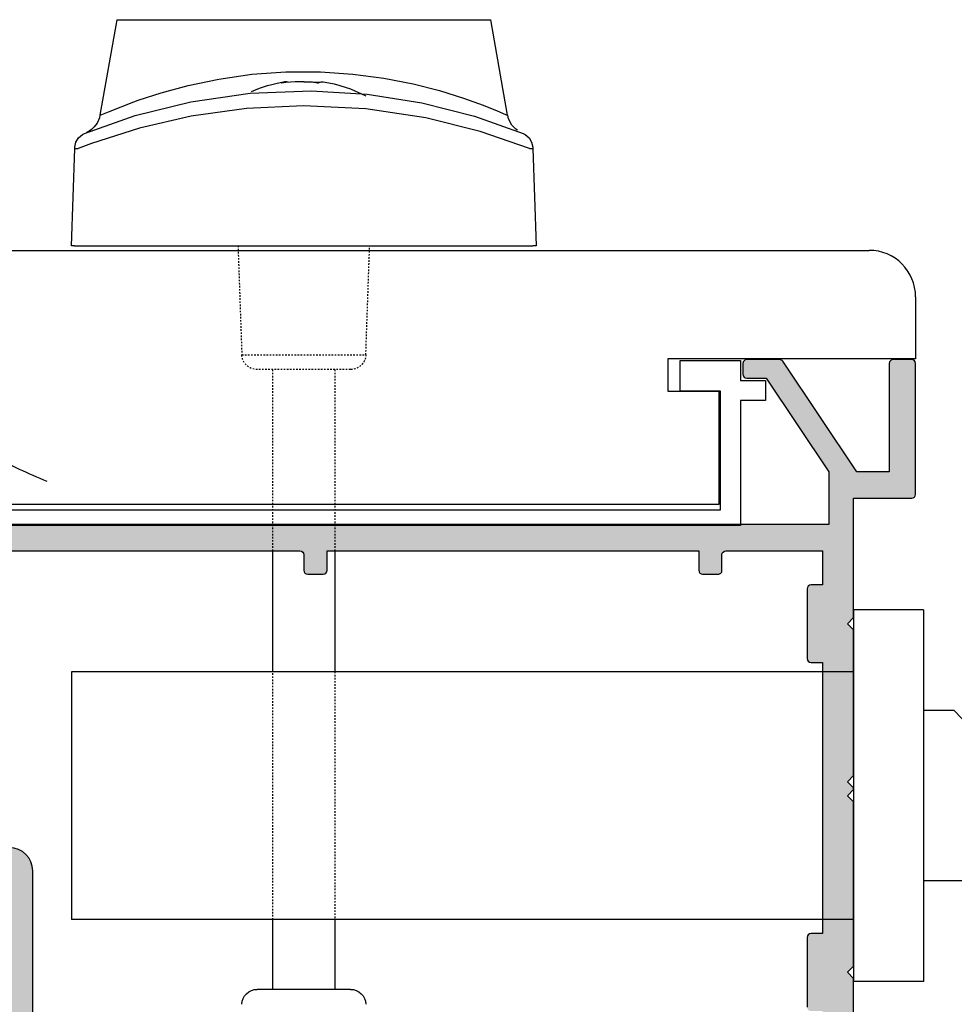
# Model space of a CAD drawing. Units: millimetres. Extents: x -56 to 354, y 0 to 482.
# Drawn here: x 65 to 125, y 49 to 112 of the extents above; entities that cross this region are included whole.
import ezdxf

# ---------------------------------------------------------------- set-up
doc = ezdxf.new("R2010")
doc.units = ezdxf.units.MM
doc.linetypes.add('DASHED', pattern=[0.2, 0.1, -0.1])
doc.layers.add('APL Hatch', color=253, linetype='Continuous')
doc.layers.add('APL Joinery', color=2, linetype='Continuous')

# ---------------------------------------------------------------- blocks, each defined once
blk = doc.blocks.new('07445', base_point=(82.74321686094639, 273.1450069829407))
at = {"layer": 'APL Hatch'}
h = blk.add_hatch(color=256, dxfattribs=at)
edge = h.paths.add_edge_path(flags=16)
edge.add_arc((111.4856566478516, 289.5450069829424), 0.5000000000017972, 90.00000000013188, 167.2909670057763, ccw=False)
edge.add_line((111.4856566478505, 290.0450069829442), (115.5432368609493, 290.0450069829442))
edge.add_line((115.5432368609493, 290.0450069829442), (115.5432368609493, 289.0450069829442))
edge.add_line((115.5432368609493, 289.0450069829442), (121.99323686095, 289.0450069829442))
edge.add_line((121.99323686095, 289.0450069829442), (121.99323686095, 290.0450069829442))
edge.add_line((121.99323686095, 290.0450069829442), (130.5432368609493, 290.0450069829442))
edge.add_line((130.5432368609493, 290.0450069829442), (130.5432368609493, 289.0450069829442))
edge.add_line((130.5432368609493, 289.0450069829442), (135.5432368609493, 289.0450069829442))
edge.add_line((135.5432368609493, 289.0450069829442), (135.5432368609493, 290.0450069829442))
edge.add_line((135.5432368609493, 290.0450069829442), (142.5932368609463, 290.0450069829442))
edge.add_line((142.5932368609463, 290.0450069829442), (142.5932368609463, 287.6723706215714))
edge.add_line((142.5932368609463, 287.6723706215714), (138.8379067750558, 283.9170405356819))
edge.add_arc((139.368236860946, 283.386710449792), 0.750000000000187, 135.0000000000169, 218.7192973222484)
edge.add_arc((137.5932368609459, 281.9636855027161), 1.524999999999906, -218.71929732224885, 38.71929732223822, ccw=False)
edge.add_arc((135.8182368609463, 283.3867104497923), 0.7500000000000783, 321.2807026777325, 501.2807026777291)
edge.add_arc((137.5932368609468, 281.9636855027174), 3.024999999999941, 141.2807026777716, 203.4009508140928)
edge.add_arc((134.358175037736, 280.563685502716), 0.5000000000000123, -90.00000000000648, 23.400950813978795, ccw=False)
edge.add_line((134.3581750377359, 280.063685502716), (133.6932368609465, 280.0636855027157))
edge.add_arc((133.6932368609459, 278.5636855027159), 1.499999999999772, 89.99999999997505, 134.9999999999762)
edge.add_line((132.6325766891667, 279.624345674496), (127.7532379976104, 274.7450069829408))
edge.add_line((127.7532379976104, 274.7450069829408), (84.14321686094472, 274.7450069829408))
edge.add_line((84.14321686094472, 274.7450069829408), (84.14321686094472, 277.1794280008314))
edge.add_arc((92.64321686094357, 277.179428000828), 8.499999999998835, 148.0033332759139, 179.999999999977, ccw=False)
edge.add_line((85.43454600997624, 281.6833223781857), (92.16519959951331, 292.6763552921069))
edge.add_arc((89.24323686094615, 294.6030451359652), 3.500000000000261, 326.5998577674963, 360.0000000000037)
edge.add_line((92.74323686094641, 294.6030451359654), (92.74323686094618, 299.4450069829456))
edge.add_arc((93.24323686094618, 299.4450069829456), 0.5, 90, 180, ccw=False)
edge.add_line((93.24323686094618, 299.9450069829456), (100.8432368609483, 299.9450069829456))
edge.add_arc((100.8432368609483, 299.4450069829456), 0.5, 0, 90, ccw=False)
edge.add_line((101.3432368609483, 299.4450069829456), (101.3432368609486, 291.4450069829456))
edge.add_arc((102.7432368609492, 291.4450069829456), 1.400000000000659, 180, 270.0000000000046)
edge.add_line((102.7432368609493, 290.045006982945), (104.8432568609481, 290.0450069829442))
edge.add_arc((104.8432568609481, 289.5450069829442), 0.5, 0, 90, ccw=False)
edge.add_line((105.3432568609481, 289.5450069829442), (105.3432568609481, 284.7950069829442))
edge.add_arc((105.5932568609481, 284.7950069829442), 0.25, 180, 270)
edge.add_line((105.5932568609481, 284.5450069829442), (112.0932568609481, 284.5450069829442))
edge.add_arc((112.0932568609481, 284.7950069829442), 0.25, 270, 360)
edge.add_line((112.3432568609481, 284.7950069829442), (112.3432568609481, 285.9950069829449))
edge.add_arc((112.0932568609481, 285.9950069829449), 0.25, 0, 90)
edge.add_line((112.0932568609481, 286.2450069829449), (111.4225149160104, 286.2450069829457))
edge.add_arc((111.4225149160089, 286.7450069829436), 0.4999999999978968, 202.3336826580382, 270.00000000018076, ccw=False)
edge.add_arc((110.2662818080255, 286.2700069829424), 0.7500000000013518, 22.33368265777433, 128.7192973222626)
edge.add_arc((108.8432568609482, 288.0450069829459), 1.52500000000231, 51.280702677693796, 308.71929732219036, ccw=False)
edge.add_arc((110.2662818080268, 289.8200069829434), 0.7499999999974789, 231.2807026776054, 347.2909670053951)
edge = h.paths.add_edge_path()
edge.add_line((82.7432168609476, 277.1505783353039), (82.74321686094646, 273.3950069829407))
edge.add_arc((82.99321686094646, 273.3950069829407), 0.25, 180, 270)
edge.add_line((82.99321686094646, 273.1450069829407), (89.64323686094605, 273.1450069829407))
edge.add_line((89.64323686094605, 273.1450069829407), (89.64323686094605, 268.1450069829407))
edge.add_line((89.64323686094605, 268.1450069829407), (91.24323686094596, 268.1450069829407))
edge.add_line((91.24323686094596, 268.1450069829407), (91.24323686094596, 273.1450069829407))
edge.add_line((91.24323686094596, 273.1450069829407), (108.4432568609502, 273.1450069829407))
edge.add_line((108.4432568609502, 273.1450069829407), (108.8432568609481, 273.5450069829421))
edge.add_line((108.8432568609481, 273.5450069829421), (109.2432568609495, 273.1450069829407))
edge.add_line((109.2432568609495, 273.1450069829407), (127.6513902443088, 273.1450069829407))
edge.add_arc((127.6532368609449, 274.645005846276), 1.500000000000113, 269.9294644224307, 314.9999999999862)
edge.add_line((128.7138970327245, 273.5843456744959), (133.5932368609463, 278.4636855027165))
edge.add_line((133.5932368609463, 278.4636855027165), (141.3932368609465, 278.4636855027165))
edge.add_line((141.3932368609465, 278.4636855027165), (141.3932368609465, 273.1450069829407))
edge.add_line((141.3932368609465, 273.1450069829407), (144.1932368609467, 273.1450069829407))
edge.add_line((144.1932368609467, 273.1450069829407), (144.1932368609467, 274.6450069829389))
edge.add_line((144.1932368609467, 274.6450069829389), (142.7932368609461, 274.6450069829389))
edge.add_line((142.7932368609461, 274.6450069829389), (142.7932368609452, 278.6636855027164))
edge.add_arc((141.3932368609458, 278.6636855027159), 1.399999999999408, 1.86108e-11, 90.00000000001859)
edge.add_line((141.3932368609453, 280.0636855027153), (140.4222163589282, 280.063685502716))
edge.add_arc((140.4222163589281, 280.3136855027161), 0.2500000000001137, 149.7471600378909, 270.00000000002603, ccw=False)
edge.add_arc((137.5932368609458, 281.9636855027152), 3.025000000000062, 329.7471600378944, 382.5833761036459)
edge.add_arc((140.6171153575773, 283.2213753840495), 0.2500000000000992, 134.9999999998434, 202.5833761034871, ccw=False)
edge.add_line((140.4403386622811, 283.3981520793466), (144.1932368609467, 287.151050278012))
edge.add_line((144.1932368609467, 287.151050278012), (144.1932368609467, 289.5450069829442))
edge.add_line((144.1932368609467, 289.5450069829442), (145.1932368609467, 289.5450069829442))
edge.add_line((145.1932368609467, 289.5450069829442), (145.1932368609467, 292.1450069829407))
edge.add_line((145.1932368609467, 292.1450069829407), (148.8432368609463, 292.1450069829407))
edge.add_line((148.8432368609463, 292.1450069829407), (148.8432368609463, 297.8450069829417))
edge.add_arc((149.4432368609475, 297.8450069829417), 0.6000000000011596, 90.00000000001091, 180, ccw=False)
edge.add_line((149.4432368609473, 298.4450069829428), (150.4932168609446, 298.4450069829438))
edge.add_arc((150.4932168609446, 299.1950069829438), 0.75, 270, 450)
edge.add_line((150.4932168609446, 299.9450069829438), (148.5932368609463, 299.9450069829438))
edge.add_arc((148.5932368609556, 299.4450069829463), 0.4999999999974989, 90.00000000107478, 116.8758459688902)
edge.add_line((148.3672075027667, 299.8910010739769), (145.354172823674, 298.3639981194976))
edge.add_arc((145.6932168609457, 297.6950069829428), 0.7499999999989854, 116.875845967783, 269.9999999999696)
edge.add_line((145.6932168609453, 296.9450069829438), (146.7432368609441, 296.9450069829402))
edge.add_arc((146.7432368609477, 296.3450069829391), 0.600000000001046, 3.420268512854818e-10, 90.0000000003447, ccw=False)
edge.add_line((147.3432368609488, 296.3450069829427), (147.3432368609463, 294.1450069829407))
edge.add_line((147.3432368609463, 294.1450069829407), (142.8432168609445, 294.1450069829407))
edge.add_line((142.8432168609445, 294.1450069829407), (142.8432168609445, 291.5450069829442))
edge.add_line((142.8432168609445, 291.5450069829442), (133.4432368609471, 291.5450069829442))
edge.add_line((133.4432368609471, 291.5450069829442), (133.0432368609493, 291.1450069829427))
edge.add_line((133.0432368609493, 291.1450069829427), (132.6432368609478, 291.5450069829442))
edge.add_line((132.6432368609478, 291.5450069829442), (119.8932368609478, 291.5450069829442))
edge.add_line((119.8932368609478, 291.5450069829442), (119.49323686095, 291.1450069829427))
edge.add_line((119.49323686095, 291.1450069829427), (119.0932368609486, 291.5450069829442))
edge.add_line((119.0932368609486, 291.5450069829442), (118.4432368609471, 291.5450069829442))
edge.add_line((118.4432368609471, 291.5450069829442), (118.0432368609493, 291.1450069829427))
edge.add_line((118.0432368609493, 291.1450069829427), (117.6432368609478, 291.5450069829442))
edge.add_line((117.6432368609478, 291.5450069829442), (102.8432368609486, 291.5450069829442))
edge.add_line((102.8432368609486, 291.5450069829442), (102.8432368609483, 299.6450069829427))
edge.add_arc((100.9432368609468, 299.6450069829419), 1.90000000000154, 2.2284e-11, 90.00000000001799)
edge.add_line((100.9432368609462, 301.5450069829435), (95.74323686094618, 301.5450069829442))
edge.add_line((95.74323686094618, 301.5450069829442), (95.74323686094618, 302.445006982942))
edge.add_line((95.74323686094618, 302.445006982942), (94.74323686094618, 302.445006982942))
edge.add_line((94.74323686094618, 302.445006982942), (94.74323686094618, 301.5450069829442))
edge.add_line((94.74323686094618, 301.5450069829442), (94.74323686094618, 301.445006982942))
edge.add_line((94.74323686094618, 301.445006982942), (92.74323686094618, 301.445006982942))
edge.add_line((92.74323686094618, 301.445006982942), (92.74323686094618, 301.5450069829442))
edge.add_line((92.74323686094618, 301.5450069829442), (92.74323686094618, 306.5450069829406))
edge.add_arc((92.74323686094618, 306.9450069829417), 0.4000000000011142, 270, 450)
edge.add_line((92.74323686094618, 307.3450069829427), (92.74323686094618, 312.3450069829435))
edge.add_line((92.74323686094618, 312.3450069829435), (92.74323686094618, 312.445006982942))
edge.add_line((92.74323686094618, 312.445006982942), (94.74323686094618, 312.445006982942))
edge.add_line((94.74323686094618, 312.445006982942), (94.74323686094618, 311.445006982942))
edge.add_line((94.74323686094618, 311.445006982942), (95.74323686094618, 311.445006982942))
edge.add_line((95.74323686094618, 311.445006982942), (95.74323686094618, 312.445006982942))
edge.add_line((95.74323686094618, 312.445006982942), (96.74323686094618, 312.445006982942))
edge.add_line((96.74323686094618, 312.445006982942), (96.74323686094618, 312.5450069829442))
edge.add_line((96.74323686094618, 312.5450069829442), (96.74323686094618, 314.4950069829449))
edge.add_arc((96.24323686094618, 314.4950069829449), 0.5, 0, 180)
edge.add_line((95.74323686094618, 314.4950069829449), (95.74323686094618, 313.7450069829449))
edge.add_line((95.74323686094618, 313.7450069829449), (94.24323686094618, 313.7450069829449))
edge.add_line((94.24323686094618, 313.7450069829449), (94.24323686094618, 314.7450069829449))
edge.add_arc((93.99323686094618, 314.7450069829449), 0.25, 0, 150.4480761240803)
edge.add_line((93.77575959009744, 314.868310010743), (93.2107141317957, 313.8717039551468))
edge.add_arc((92.99323686094822, 313.9950069829446), 0.249999999998741, 179.9999999999479, 330.4480761240069, ccw=False)
edge.add_line((92.74323686094948, 313.9950069829448), (92.74323686094618, 318.9950069829449))
edge.add_arc((92.99323686094618, 318.9950069829449), 0.25, 29.551923875919726, 180, ccw=False)
edge.add_line((93.21071413179494, 319.118310010743), (93.77575959010036, 318.1217039551468))
edge.add_arc((93.99323686094867, 318.245006982945), 0.2499999999996699, 209.5519238759922, 360.0000000000782)
edge.add_line((94.24323686094834, 318.2450069829453), (94.24323686094618, 319.2450069829449))
edge.add_line((94.24323686094618, 319.2450069829449), (95.74323686094618, 319.2450069829449))
edge.add_line((95.74323686094618, 319.2450069829449), (95.74323686094618, 318.4950069829449))
edge.add_arc((96.24323686094618, 318.4950069829449), 0.5, 180, 360)
edge.add_line((96.74323686094618, 318.4950069829449), (96.74323686094618, 320.5450069829442))
edge.add_line((96.74323686094618, 320.5450069829442), (92.24323686094618, 320.5450069829442))
edge.add_arc((92.24323686094618, 319.5450069829442), 1, 90, 180)
edge.add_line((91.24323686094617, 319.5450069829442), (91.24323686094641, 294.4153080686008))
edge.add_arc((89.24323686094576, 294.4153080686032), 2.000000000000653, 328.52230664505225, 359.99999999992997, ccw=False)
edge.add_line((90.94892390328828, 293.3709749255941), (84.21478164923136, 282.3722440503386))
edge.add_arc((92.7432168609468, 277.1505783353051), 9.999999999999204, 148.5223066451208, 180.0000000000065)
at = {"layer": 'APL Joinery', "linetype": 'Continuous'}
for points in [[(82.7432168609476, 277.1505783353039), (82.74321686094646, 273.3950069829407, 0.4142135623730951), (82.99321686094646, 273.1450069829407), (89.64323686094605, 273.1450069829407), (89.64323686094605, 268.1450069829407), (91.24323686094596, 268.1450069829407), (91.24323686094596, 273.1450069829407), (108.4432568609502, 273.1450069829407), (108.8432568609481, 273.5450069829421), (109.2432568609495, 273.1450069829407), (127.6513902443088, 273.1450069829407, 0.1992323337435561), (128.7138970327245, 273.5843456744959), (133.5932368609463, 278.4636855027165), (141.3932368609465, 278.4636855027165), (141.3932368609465, 273.1450069829407), (144.1932368609467, 273.1450069829407), (144.1932368609467, 274.6450069829389), (142.7932368609461, 274.6450069829389), (142.7932368609452, 278.6636855027164, 0.4142135623730909), (141.3932368609453, 280.0636855027153), (140.4222163589282, 280.063685502716, -0.5788221705814502), (140.2062637254942, 280.4396397011894, 0.2347146043132462), (140.3862849379868, 283.1253685228794, -0.3037440006547476), (140.4403386622811, 283.3981520793466), (144.1932368609467, 287.151050278012), (144.1932368609467, 289.5450069829442), (145.1932368609467, 289.5450069829442), (145.1932368609467, 292.1450069829407), (148.8432368609463, 292.1450069829407), (148.8432368609463, 297.8450069829417, -0.4142135623730409), (149.4432368609473, 298.4450069829428), (150.4932168609446, 298.4450069829438, 0.9999999999999998), (150.4932168609446, 299.9450069829438), (148.5932368609463, 299.9450069829438, 0.1178085218647786), (148.3672075027667, 299.8910010739769), (145.354172823674, 298.3639981194976, 0.7892152017802785), (145.6932168609453, 296.9450069829438), (146.7432368609441, 296.9450069829402, -0.4142135623731076), (147.3432368609488, 296.3450069829427), (147.3432368609463, 294.1450069829407), (142.8432168609445, 294.1450069829407), (142.8432168609445, 291.5450069829442), (133.4432368609471, 291.5450069829442), (133.0432368609493, 291.1450069829427), (132.6432368609478, 291.5450069829442), (119.8932368609478, 291.5450069829442), (119.49323686095, 291.1450069829427), (119.0932368609486, 291.5450069829442), (118.4432368609471, 291.5450069829442), (118.0432368609493, 291.1450069829427), (117.6432368609478, 291.5450069829442), (102.8432368609486, 291.5450069829442), (102.8432368609483, 299.6450069829427, 0.4142135623730784), (100.9432368609462, 301.5450069829435), (95.74323686094618, 301.5450069829442), (95.74323686094618, 302.445006982942), (94.74323686094618, 302.445006982942), (94.74323686094618, 301.5450069829442), (94.74323686094618, 301.445006982942), (92.74323686094618, 301.445006982942), (92.74323686094618, 301.5450069829442), (92.74323686094618, 306.5450069829406, 0.9999999999999998), (92.74323686094618, 307.3450069829427), (92.74323686094618, 312.3450069829435), (92.74323686094618, 312.445006982942), (94.74323686094618, 312.445006982942), (94.74323686094618, 311.445006982942), (95.74323686094618, 311.445006982942), (95.74323686094618, 312.445006982942), (96.74323686094618, 312.445006982942), (96.74323686094618, 312.5450069829442), (96.74323686094618, 314.4950069829449, 0.9999999999999998), (95.74323686094618, 314.4950069829449), (95.74323686094618, 313.7450069829449), (94.24323686094618, 313.7450069829449), (94.24323686094618, 314.7450069829449, 0.7704379051117117), (93.77575959009744, 314.868310010743), (93.2107141317957, 313.8717039551468, -0.7704379051116643), (92.74323686094948, 313.9950069829448), (92.74323686094618, 318.9950069829449, -0.7704379051117117), (93.21071413179494, 319.118310010743), (93.77575959010036, 318.1217039551468, 0.7704379051117929), (94.24323686094834, 318.2450069829453), (94.24323686094618, 319.2450069829449), (95.74323686094618, 319.2450069829449), (95.74323686094618, 318.4950069829449, 0.9999999999999998), (96.74323686094618, 318.4950069829449), (96.74323686094618, 320.5450069829442), (92.24323686094618, 320.5450069829442, 0.4142135623730951), (91.24323686094617, 319.5450069829442), (91.24323686094641, 294.4153080686008, -0.1382175680980156), (90.94892390328828, 293.3709749255941), (84.21478164923136, 282.3722440503386, 0.1382175680980513)], [(110.9979067119192, 289.6550069829413, -0.3506406766913633), (111.4856566478505, 290.0450069829442), (115.5432368609493, 290.0450069829442), (115.5432368609493, 289.0450069829442), (121.99323686095, 289.0450069829442), (121.99323686095, 290.0450069829442), (130.5432368609493, 290.0450069829442), (130.5432368609493, 289.0450069829442), (135.5432368609493, 289.0450069829442), (135.5432368609493, 290.0450069829442), (142.5932368609463, 290.0450069829442), (142.5932368609463, 287.6723706215714), (138.8379067750558, 283.9170405356819, 0.3824594225137765), (138.783072025781, 282.9175813463602, -2.083394336380835), (136.4034016961109, 282.9175813463604, 1.000000000000004), (135.2330720257816, 283.8558395532242, 0.2778896604911624), (134.8170490552131, 280.7622670629991, -0.5395760792499606), (134.3581750377359, 280.063685502716), (133.6932368609465, 280.0636855027157, 0.1989123673796587), (132.6325766891667, 279.624345674496), (127.7532379976104, 274.7450069829408), (84.14321686094472, 274.7450069829408), (84.14321686094472, 277.1794280008314, -0.1405260033004462), (85.43454600997624, 281.6833223781857), (92.16519959951331, 292.6763552921069, 0.146776207658861), (92.74323686094641, 294.6030451359654), (92.74323686094618, 299.4450069829456, -0.4142135623730951), (93.24323686094618, 299.9450069829456), (100.8432368609483, 299.9450069829456, -0.4142135623730951), (101.3432368609483, 299.4450069829456), (101.3432368609486, 291.4450069829456, 0.414213562373118), (102.7432368609493, 290.045006982945), (104.8432568609481, 290.0450069829442, -0.4142135623730951), (105.3432568609481, 289.5450069829442), (105.3432568609481, 284.7950069829442, 0.4142135623730951), (105.5932568609481, 284.5450069829442), (112.0932568609481, 284.5450069829442, 0.4142135623730951), (112.3432568609481, 284.7950069829442), (112.3432568609481, 285.9950069829449, 0.4142135623730951), (112.0932568609481, 286.2450069829449), (111.4225149160104, 286.2450069829457, -0.3041393325452872), (110.9600216728177, 286.5550069829425, 0.500684192467912), (109.7971527045928, 286.8551718181081, -2.08339433638107), (109.7971527045953, 289.2348421477818, 0.5543676005433129)]]:
    blk.add_lwpolyline(points, format="xyb", close=True, dxfattribs=at)
blk = doc.blocks.new('open in hd lock')
at = {"layer": 'APL Joinery', "color": 8, "linetype": 'Continuous'}
for p, q in [((22.33966679209965, 43.91942337299997), (23.42714593909972, 50.08682408879986)), ((47.57285406089971, 50.08682408879986), (23.42714593909972, 50.08682408879986)), ((47.57285406089971, 50.08682408879986), (48.66063780669986, 43.91769590779995)), ((20.71902368189961, 41.77201762959976), (20.4999999998999, 35.5)), ((20.72199457289975, 41.85709281699973), (20.71902368189961, 41.77201762959976)), ((50.28097631809981, 41.77201762959976), (50.27800542709968, 41.85709281699973)), ((50.4999999998999, 35.5), (50.28097631809981, 41.77201762959976)), ((20.4999999998999, 35.5), (20.70395477609958, 35.5)), ((50.29604522389985, 35.5), (20.70395477609958, 35.5)), ((50.29604522389985, 35.5), (50.4999999998999, 35.5)), ((33.4999999998999, 15.79999999999972), (33.4999999998999, 8)), ((37.4999999998999, 8), (37.4999999998999, 15.79999999999972)), ((-4.500000000100101, 12), (-4.500000000100101, -12)), ((-4.500000000100101, 12), (0, 12)), ((0, 12), (0, -12)), ((0, 8), (50.4999999998999, 8)), ((50.4999999998999, 8), (50.4999999998999, -8)), ((-6.500016820500206, 5.5), (-15.00001682050021, -3.5)), ((-6.500016820500206, 5.5), (-4.500016820500206, 5.5)), ((-15.00001682050021, -5.5), (-4.500016820500206, -5.5)), ((0, -8), (50.4999999998999, -8)), ((33.4999999998999, -8), (33.4999999998999, -12.5)), ((37.4999999998999, -12.5), (37.4999999998999, -8)), ((-4.500000000100101, -12), (0, -12)), ((32.49505493069995, -12.5), (38.50494506929994, -12.5))]:
    blk.add_line(p, q, dxfattribs=at)
at = {"layer": 'APL Joinery', "color": 8, "linetype": 'DASHED'}
for p, q in [((31.49566410369966, 28.46510050319967), (31.2499999998999, 35.5)), ((39.7499999998999, 35.5), (39.50433589629978, 28.46510050319967)), ((39.50433589629978, 28.46510050319967), (31.49566410369966, 28.46510050319967)), ((32.49505493069995, 27.5), (38.50494506929994, 27.5)), ((33.4999999998999, 27.5), (33.4999999998999, 15.79999999999972)), ((37.4999999998999, 15.79999999999972), (37.4999999998999, 27.5)), ((33.4999999998999, 8), (33.4999999998999, -8)), ((37.4999999998999, -8), (37.4999999998999, 8))]:
    blk.add_line(p, q, dxfattribs=at)
at = {"layer": 'APL Joinery', "color": 8, "linetype": 'Continuous'}
for points in [[(46.19248911229982, 44.89125215779995, 0), (44.70808301129994, 45.3751637639998, 0), (42.95999858709996, 45.84854637759963, 0), (40.98939416570004, 46.25820479199956, 0), (38.85164302390007, 46.56094902259974, 0), (36.65791978929969, 46.71709173339968, 0), (34.42832276389976, 46.72129898379989, 0), (32.33903451510008, 46.57988249779964, 0), (30.33658711269976, 46.31466794219977, 0), (28.44702421549977, 45.94335417779984, 0), (26.74256850370006, 45.50745443779987, 0), (25.19022479490008, 45.02327672299998, 0), (23.93048460689982, 44.56840916779992, 0), (23.01796998569983, 44.20317091379956, 0), (22.47738463409991, 43.97164381959965, 0), (22.35234817809982, 43.91705089339985, 0)], [(34.58795719850008, 45.9915786161996, 0), (34.51971628449968, 46.02999251139954, 0), (34.45139522489984, 46.05746687579994, 0), (34.3830831894997, 46.0739658507996, 0), (34.31486933629998, 46.07946790279993, 0), (34.25255463329989, 46.07485234359955, 0)], [(35.50000000009999, 46.07485234359955, 0), (35.22806429730002, 46.07946790279993, 0), (34.93120900349999, 46.0739658507996, 0), (34.63478411029968, 46.05746687579994, 0), (34.48580308949971, 46.04500196779963, 0)], [(34.58795719850008, 45.9915786161996, 0), (34.8826616275, 46.02999251139954, 0), (35.17848374369981, 46.05746687579994, 0), (35.47503745189982, 46.0739658507996, 0), (35.77193570269987, 46.07946790279993, 0), (36.06879099629981, 46.0739658507996, 0), (36.36521588969976, 46.05746687579994, 0), (36.66082350089977, 46.02999251139954, 0), (36.95522801529973, 45.9915786161996, 0)], [(36.51419691049972, 46.04500196779963, 0), (36.54860477510005, 46.05746687579994, 0), (36.61691681049973, 46.0739658507996, 0), (36.68513066369991, 46.07946790279993, 0), (36.75315730469987, 46.0739658507996, 0), (36.82090794789969, 46.05746687579994, 0), (36.88829416809989, 46.02999251139954, 0), (36.95522801529973, 45.9915786161996, 0)], [(49.65315833649987, 42.74940256819991, 0), (46.38027621650002, 43.89808402979997, 0), (42.80208327429995, 44.78776219159954, 0), (38.97230218830003, 45.33732325379969, 0), (35.02775826049987, 45.49704902939993, 0), (31.4018437324998, 45.27513306079981, 0), (27.8908343251, 44.72595854039991, 0), (24.47711395309983, 43.85517473379969, 0), (21.34684166329993, 42.74940256819991, 0)], [(20.92481818489972, 41.77201762959976, 0), (24.11678036710004, 42.87432995359995, 0), (27.61231867910004, 43.74789164279991, 0), (31.49946170309971, 44.33128525859956, 0), (35.52175007149975, 44.53489357699981, 0), (39.19979175790007, 44.36123088759996, 0), (42.77252724270005, 43.86696320059991, 0), (46.11785199769968, 43.09459689839968, 0), (49.2054204255, 42.10339878259993, 0), (50.07518181509971, 41.77201762959976, 0)], [(48.65037798789984, 43.91540909339982, 0), (48.53334671669967, 43.96732305839987, 0), (48.10907347389997, 44.14946756359995, 0), (46.47487144849987, 44.79031928779977, 0), (46.19248911229982, 44.89125215779995, 0)], [(21.71356795449987, 42.94630559259985, 0), (21.81175222849964, 43.01047255359981, 0), (22.07477334389972, 43.28841746699981, 0), (22.27882966789997, 43.67760919319971, 0), (22.3208523120997, 43.92245755219983, 0)], [(48.67583726129982, 43.91890832859963, 0), (48.69884504350006, 43.75131570519989, 0), (48.84355776029991, 43.4146375317996, 0), (49.02607286849974, 43.16516804579987, 0), (49.21075706909999, 42.99256873159992, 0), (49.36967057169971, 42.88317924299962, 0), (49.47950984330003, 42.82362349519963, 0), (49.51167678149971, 42.80835156999955, 0), (49.5276877705, 42.80109643839978, 0), (49.53914169829971, 42.7960457473996, 0), (49.54085590369999, 42.79530644799979, 0)], [(21.34684166329993, 42.74940256819991, 0), (21.34086684189964, 42.74696660459994, 0), (21.21523663449983, 42.68463950859995, 0), (20.95843527889968, 42.46865067619956, 0), (20.78943519049966, 42.18477959579968, 0), (20.72199457289975, 41.85709281699973, 0)], [(50.27800542709968, 41.85709281699973, 0), (50.21056480949977, 42.18477959579968, 0), (50.04156472089966, 42.46865067619956, 0), (49.78476336529997, 42.68463950859995, 0), (49.6591331578997, 42.74696660459994, 0), (49.65315833649987, 42.74940256819991, 0)], [(20.92481818489972, 41.77201762959976, 0), (20.87940514130008, 41.77293939499986, 0), (20.83868523669975, 41.77360705939963, 0), (20.80322167789967, 41.77401138799996, 0), (20.77350497109995, 41.77414678839977, 0), (20.74994613529992, 41.77401138799996, 0), (20.73287101909995, 41.77360705939963, 0), (20.7225157927, 41.77293939499986, 0), (20.71902368190007, 41.77201762959976, 0)], [(50.28097631809981, 41.77201762959976, 0), (50.27748420729989, 41.77293939499986, 0), (50.26712898089994, 41.77360705939963, 0), (50.25005386449987, 41.77401138799996, 0), (50.22649502889994, 41.77414678839977, 0), (50.19677832189967, 41.77401138799996, 0), (50.16131476329968, 41.77360705939963, 0), (50.12059485849971, 41.77293939499986, 0), (50.07518181509971, 41.77201762959976, 0)]]:
    blk.add_polyline3d(points, dxfattribs=at)
for centre, radius, start, end in [((35.4999999998999, 37.66688706919968), 8.5, 98.43911048479855, 118.0724869358997), ((35.4999999998999, 37.66688706919968), 8.5, 66.5117306563976, 81.56088951520144), ((32.49505493069995, -13.5), 1, 90, 177.9999999999996), ((38.50494506929994, -13.5), 1, 2.000000000000414, 90)]:
    blk.add_arc(centre, radius, start, end, dxfattribs=at)
at = {"layer": 'APL Joinery', "color": 8, "linetype": 'DASHED'}
for centre, start, end in [((32.49505493069995, 28.5), 182.0000000000004, 270), ((38.50494506929994, 28.5), 270, 357.9999999999996)]:
    blk.add_arc(centre, 1, start, end, dxfattribs=at)
blk = doc.blocks.new('07456')
at = {"layer": 'APL Hatch'}
h = blk.add_hatch(color=256, dxfattribs=at)
edge = h.paths.add_edge_path(flags=16)
edge.add_line((11.60000000000037, 5.999999999999985), (11.60000000000037, 6.749999999999985))
edge.add_arc((11.35000000000037, 6.749999999999985), 0.25, 0, 90)
edge.add_line((11.35000000000037, 6.999999999999985), (6.85000000000037, 6.999999999999984))
edge.add_arc((6.85000000000037, 6.749999999999984), 0.25, 90, 180)
edge.add_line((6.60000000000037, 6.749999999999984), (6.60000000000037, 6.000000000000895))
edge.add_line((6.60000000000037, 6.000000000000895), (1.699999999999825, 6.000000000000909))
edge.add_line((1.699999999999825, 6.000000000000909), (1.700000000000734, 12.25000000000044))
edge.add_arc((1.950000000000741, 12.25000000000045), 0.2500000000000071, 90.00000000000159, 180.0000000000016, ccw=False)
edge.add_line((1.950000000000734, 12.50000000000045), (2.949999999999834, 12.50000000000045))
edge.add_arc((2.949999999999834, 12.75000000000045), 0.25, 270.0000000000001, 359.9999999999996)
edge.add_line((3.199999999999834, 12.75000000000045), (3.199999999999844, 13.75000000000045))
edge.add_arc((2.949999999999844, 13.75000000000045), 0.2499999999999996, 359.9999999999996, 450)
edge.add_line((2.949999999999844, 14.00000000000045), (1.699999999999846, 14.00000000000045))
edge.add_line((1.699999999999846, 14.00000000000045), (1.699999999999846, 38))
edge.add_line((1.699999999999846, 38), (2.949999999999846, 38))
edge.add_arc((2.949999999999846, 38.25), 0.25, 270, 360)
edge.add_line((3.199999999999846, 38.25), (3.199999999999846, 39.25))
edge.add_arc((2.949999999999846, 39.25), 0.25, 0, 90.00000000000063)
edge.add_line((2.949999999999843, 39.5), (1.950000000000748, 39.49999999999999))
edge.add_arc((1.950000000000287, 39.75000000000044), 0.2500000000004547, 180.0000000001043, 270.00000000010573, ccw=False)
edge.add_line((1.699999999999832, 39.74999999999999), (1.699999999999839, 56.5000000000009))
edge.add_arc((2.199999999999839, 56.5000000000009), 0.5, 90, 180, ccw=False)
edge.add_line((2.199999999999839, 57.0000000000009), (15.64999999999965, 57.00000000000089))
edge.add_arc((15.64999999999965, 58.5000000000009), 1.5, 270, 360)
edge.add_line((17.14999999999966, 58.5000000000009), (17.14999999999966, 61.49999999999907))
edge.add_arc((17.64999999999966, 61.49999999999907), 0.5, 90, 180, ccw=False)
edge.add_line((17.64999999999966, 61.99999999999907), (35.79999999999929, 61.99999999999906))
edge.add_arc((35.79999999999929, 61.49999999999907), 0.5, 0, 90, ccw=False)
edge.add_line((36.2999999999993, 61.49999999999907), (36.30000000000043, 39.74999999999998))
edge.add_arc((36.05000000000044, 39.74999999999997), 0.2499999999999929, -89.99999999999682, 1.5916157281026244e-12, ccw=False)
edge.add_line((36.05000000000045, 39.49999999999998), (35.04999999999953, 39.5))
edge.add_arc((35.04999999999953, 39.25), 0.25, 90, 180)
edge.add_line((34.79999999999952, 39.25), (34.79999999999952, 38.25))
edge.add_arc((35.04999999999952, 38.25), 0.25, 180, 270)
edge.add_line((35.04999999999952, 38), (36.29999999999952, 38))
edge.add_line((36.29999999999952, 38), (36.29999999999929, 14.00000000000045))
edge.add_line((36.29999999999929, 14.00000000000045), (35.04999999999926, 14.00000000000045))
edge.add_arc((35.04999999999926, 13.75000000000045), 0.25, 90, 179.999999999991)
edge.add_line((34.79999999999926, 13.75000000000049), (34.7999999999991, 12.75000000000048))
edge.add_arc((35.04999999999909, 12.75000000000044), 0.2499999999999929, 179.9999999999914, 270)
edge.add_line((35.04999999999909, 12.50000000000045), (36.04999999999996, 12.50000000000042))
edge.add_arc((36.04999999999962, 12.25000000000077), 0.2499999999996589, -7.821654435247183e-11, 89.99999999992178, ccw=False)
edge.add_line((36.29999999999928, 12.25000000000042), (36.29999999999928, 6.000000000000881))
edge.add_line((36.29999999999928, 6.000000000000881), (34.10000000000037, 6.000000000000881))
edge.add_line((34.10000000000037, 6.000000000000881), (34.10000000000037, 6.749999999999972))
edge.add_arc((33.85000000000037, 6.749999999999972), 0.25, 0, 90)
edge.add_line((33.85000000000037, 6.999999999999972), (29.35000000000037, 6.999999999999984))
edge.add_arc((29.35000000000037, 6.749999999999984), 0.25, 90, 180)
edge.add_line((29.10000000000037, 6.749999999999984), (29.10000000000037, 5.999999999999985))
edge.add_line((29.10000000000037, 5.999999999999985), (11.60000000000037, 5.999999999999985))
edge = h.paths.add_edge_path()
edge.add_arc((0.2500000000000001, 0.25), 0.25, 180, 270)
edge.add_line((0.25, -1e-16), (1.449999999999818, 0))
edge.add_arc((1.449999999999818, 0.25), 0.25, 270, 359.9999999999999)
edge.add_line((1.699999999999818, 0.2499999999999995), (1.699999999999825, 4))
edge.add_line((1.699999999999825, 4), (8.699999999999825, 3.999999999999985))
edge.add_line((8.699999999999825, 3.999999999999985), (9.10000000000037, 4.400000000000531))
edge.add_line((9.10000000000037, 4.400000000000531), (9.500000000000007, 3.999999999999985))
edge.add_line((9.500000000000007, 3.999999999999985), (12.25, 3.999999999999985))
edge.add_line((12.25, 3.999999999999985), (20.10000000000037, 3.999999999999985))
edge.add_line((20.10000000000037, 3.999999999999985), (20.50000000000183, 4.40000000000144))
edge.add_line((20.50000000000183, 4.40000000000144), (20.90000000000146, 4.000000000001804))
edge.add_line((20.90000000000146, 4.000000000001804), (21.00000000000001, 4.000000000001804))
edge.add_line((21.00000000000001, 4.000000000001804), (21.39999999999965, 4.40000000000144))
edge.add_line((21.39999999999965, 4.40000000000144), (21.8000000000011, 3.999999999999985))
edge.add_line((21.8000000000011, 3.999999999999985), (31.19999999999983, 3.999999999999985))
edge.add_line((31.19999999999983, 3.999999999999985), (31.60000000000037, 4.400000000000531))
edge.add_line((31.60000000000037, 4.400000000000531), (32.00000000000001, 3.999999999999971))
edge.add_line((32.00000000000001, 3.999999999999971), (39.69999999999964, 3.999999999999971))
edge.add_line((39.69999999999964, 3.999999999999971), (39.69999999999964, 0.2499999999999716))
edge.add_arc((39.94999999999964, 0.2499999999999716), 0.25, 180, 270)
edge.add_line((39.94999999999964, -2.84e-14), (48.40000000000146, -2.84e-14))
edge.add_arc((48.40000000000146, 0.2499999999999716), 0.25, 270, 360)
edge.add_line((48.65000000000146, 0.2499999999999716), (48.65000000000146, 1.449999999999971))
edge.add_arc((48.40000000000146, 1.449999999999971), 0.25, 0, 90)
edge.add_line((48.40000000000146, 1.699999999999971), (41.39999999999964, 1.699999999999971))
edge.add_line((41.39999999999964, 1.699999999999971), (41.39999999999964, 3.794948078464557))
edge.add_line((41.39999999999964, 3.794948078464557), (48.53907061234865, 8.573975499650256))
edge.add_arc((48.40000000000145, 8.781723820416936), 0.2499999999999991, 303.7990922109261, 360)
edge.add_line((48.65000000000145, 8.781723820416936), (48.65000000000147, 10.8999999999996))
edge.add_arc((48.40000000000148, 10.8999999999996), 0.25, 0, 90)
edge.add_line((48.40000000000148, 11.14999999999961), (47.70000000000151, 11.14999999999961))
edge.add_arc((47.70000000000151, 10.8999999999996), 0.25, 90, 179.999999999965)
edge.add_line((47.45000000000151, 10.89999999999976), (47.45000000000073, 9.649999999999608))
edge.add_line((47.45000000000073, 9.649999999999608), (41.39999999999976, 5.600016820373639))
edge.add_line((41.39999999999976, 5.600016820373639), (38.00000000000002, 5.600016820373639))
edge.add_line((38.00000000000002, 5.600016820373639), (37.99999999999981, 84.74999999999999))
edge.add_arc((37.74999999999981, 84.74999999999999), 0.25, 0, 90)
edge.add_line((37.74999999999981, 84.99999999999999), (34.74999999999983, 84.99999999999999))
edge.add_arc((34.74999999999983, 84.74999999999997), 0.25, 90, 180.0000000000065)
edge.add_line((34.49999999999983, 84.74999999999994), (34.50000000000003, 82.94999999999888))
edge.add_arc((35.00000000000003, 82.94999999999888), 0.5, 180, 360)
edge.add_line((35.50000000000003, 82.94999999999888), (35.4999999999998, 83.6999999999989))
edge.add_line((35.4999999999998, 83.6999999999989), (36.9999999999998, 83.6999999999989))
edge.add_line((36.9999999999998, 83.6999999999989), (37.00000000000003, 78.19999999999888))
edge.add_line((37.00000000000003, 78.19999999999888), (35.50000000000003, 78.19999999999888))
edge.add_line((35.50000000000003, 78.19999999999888), (35.50000000000003, 78.94999999999888))
edge.add_arc((35.00000000000003, 78.94999999999888), 0.5, 0, 180)
edge.add_line((34.50000000000003, 78.94999999999888), (34.50000000000003, 77.1499999999996))
edge.add_arc((34.75000000000003, 77.1499999999996), 0.25, 180, 270)
edge.add_line((34.75000000000003, 76.89999999999961), (36.50000000000003, 76.89999999999961))
edge.add_line((36.50000000000003, 76.89999999999961), (36.50000000000003, 75.64999999999961))
edge.add_arc((36.75000000000003, 75.64999999999961), 0.25, 180, 270)
edge.add_line((36.75000000000003, 75.3999999999996), (36.75000000000003, 73.69999999999888))
edge.add_line((36.75000000000003, 73.69999999999888), (37.0499999999993, 73.3999999999996))
edge.add_line((37.0499999999993, 73.3999999999996), (36.75000000000003, 73.09999999999852))
edge.add_line((36.75000000000003, 73.09999999999852), (36.75000000000003, 71.39999999999961))
edge.add_arc((36.75000000000003, 71.14999999999961), 0.25, 90, 180)
edge.add_line((36.50000000000003, 71.14999999999961), (36.50000000000002, 63.99999999999816))
edge.add_line((36.50000000000002, 63.99999999999816), (26.14999999999966, 63.99999999999998))
edge.add_line((26.14999999999966, 63.99999999999998), (25.75000000000002, 63.59999999999853))
edge.add_line((25.75000000000002, 63.59999999999853), (25.34999999999948, 63.99999999999998))
edge.add_line((25.34999999999948, 63.99999999999998), (13.14999999999965, 63.99999999999998))
edge.add_arc((13.14999999999965, 63.49999999999998), 0.5, 90, 270)
edge.add_line((13.14999999999965, 62.99999999999998), (15.64999999999965, 62.99999999999998))
edge.add_line((15.64999999999965, 62.99999999999998), (15.64999999999965, 58.99999999999998))
edge.add_line((15.64999999999965, 58.99999999999998), (6.899999999999664, 58.99999999999998))
edge.add_line((6.899999999999664, 58.99999999999998), (6.500000000000028, 58.60000000000034))
edge.add_line((6.500000000000028, 58.60000000000034), (6.099999999999482, 58.99999999999998))
edge.add_line((6.099999999999482, 58.99999999999998), (2.000000000000021, 58.99999999999999))
edge.add_arc((2.000000000000021, 59.49999999999999), 0.5, 180, 270, ccw=False)
edge.add_line((1.500000000000021, 59.49999999999999), (1.500000000000021, 61.09740850373054))
edge.add_line((1.500000000000021, 61.09740850373054), (2.466506350945579, 62.77144660940577))
edge.add_arc((2.250000000000058, 62.8964466094062), 0.2499999999997029, 329.9999999998479, 404.9999999999327)
edge.add_line((2.426776695296692, 63.07322330470242), (1.573223304703402, 63.92677669529653))
edge.add_arc((1.396446609406681, 63.74999999999999), 0.25, 44.99999999997283, 90.00000000000067)
edge.add_line((1.396446609406678, 63.99999999999998), (0.2500000000000213, 63.99999999999999))
edge.add_arc((0.2500000000000213, 63.75), 0.25, 90, 180)
edge.add_line((2.13e-14, 63.75), (1e-16, 0.25))
at = {"layer": 'APL Joinery'}
for points in [[(1.699999999999825, 4), (8.699999999999825, 3.999999999999985), (9.10000000000037, 4.400000000000531), (9.500000000000007, 3.999999999999985), (12.25, 3.999999999999985), (20.10000000000037, 3.999999999999985), (20.50000000000183, 4.40000000000144), (20.90000000000146, 4.000000000001804), (21.00000000000001, 4.000000000001804), (21.39999999999965, 4.40000000000144), (21.8000000000011, 3.999999999999985), (31.19999999999983, 3.999999999999985), (31.60000000000037, 4.400000000000531), (32.00000000000001, 3.999999999999971), (39.69999999999964, 3.999999999999971), (39.69999999999964, 0.2499999999999716, 0.4142135623730951), (39.94999999999964, -2.84e-14), (48.40000000000146, -2.84e-14, 0.4142135623730951), (48.65000000000146, 0.2499999999999716), (48.65000000000146, 1.449999999999971, 0.4142135623730951), (48.40000000000146, 1.699999999999971), (41.39999999999964, 1.699999999999971), (41.39999999999964, 3.794948078464557), (48.53907061234865, 8.573975499650256, 0.2502593271929671), (48.65000000000145, 8.781723820416936), (48.65000000000147, 10.8999999999996, 0.4142135623730951), (48.40000000000148, 11.14999999999961), (47.70000000000151, 11.14999999999961, 0.4142135623729161), (47.45000000000151, 10.89999999999976), (47.45000000000073, 9.649999999999608), (41.39999999999976, 5.600016820373639), (38.00000000000002, 5.600016820373639), (37.99999999999981, 84.74999999999999, 0.4142135623730951)], [(2.199999999999839, 57.0000000000009), (15.64999999999965, 57.00000000000089, 0.4142135623730951), (17.14999999999966, 58.5000000000009)], [(36.2999999999993, 61.49999999999907), (36.30000000000043, 39.74999999999998, -0.4142135623730868), (36.05000000000045, 39.49999999999998), (35.04999999999953, 39.5, 0.4142135623731), (34.79999999999952, 39.25), (34.79999999999952, 38.25, 0.4142135623730951), (35.04999999999952, 38), (36.29999999999952, 38), (36.29999999999929, 14.00000000000045), (35.04999999999926, 14.00000000000045, 0.41421356237305), (34.79999999999926, 13.75000000000049), (34.7999999999991, 12.75000000000048, 0.4142135623731326), (35.04999999999909, 12.50000000000045), (36.04999999999996, 12.50000000000042, -0.4142135623730951), (36.29999999999928, 12.25000000000042), (36.29999999999928, 6.000000000000881), (34.10000000000037, 6.000000000000881), (34.10000000000037, 6.749999999999972, 0.4142135623730951), (33.85000000000037, 6.999999999999972), (29.35000000000037, 6.999999999999984, 0.4142135623730951), (29.10000000000037, 6.749999999999984), (29.10000000000037, 5.999999999999985), (11.60000000000037, 5.999999999999985), (11.60000000000037, 6.749999999999985, 0.4142135623730951), (11.35000000000037, 6.999999999999985), (6.85000000000037, 6.999999999999984, 0.4142135623730951)]]:
    blk.add_lwpolyline(points, format="xyb", dxfattribs=at)
blk = doc.blocks.new('9700524', base_point=(581.3376910851161, 273.233702793776))
at = {"layer": 'APL Joinery', "color": 8, "linetype": 'Continuous'}
blk.add_lwpolyline([(571.7376910851152, 274.6837027937748), (579.3876910851156, 274.6837027937748), (579.3876910851156, 277.2837027937752), (581.3876910851156, 277.2837027937752), (581.3876910851156, 273.3837027937755), (580.0876910851163, 273.3837027937755), (580.0876910851163, 271.7837027937751), (578.7876910851162, 271.7837027937751), (578.7876910851162, 273.3837027937755), (570.737691085115, 273.3837027937755), (570.737691085115, 346.8337027937745), (571.7376910851142, 346.8337027937745)], close=True, dxfattribs=at)
blk = doc.blocks.new('Timber Profile 1', base_point=(294.3509774584608, 1107.823326522199))
at = {"layer": 'APL Joinery', "color": 3, "linetype": 'Continuous'}
for p, q in [((285.0509774584604, 1105.323326522198), (285.0509774584604, 1180.623307757179)), ((301.4509774584591, 1180.623307757179), (301.4509774584591, 1095.623326522199)), ((292.3509774584605, 1108.623326522199), (292.3509774584605, 1105.323326522198)), ((294.4509774584609, 1108.623326522199), (292.3509774584605, 1108.623326522199)), ((294.4509774584609, 1092.623326522199), (294.4509774584609, 1108.623326522199)), ((292.3509774584605, 1105.323326522198), (285.0509774584604, 1105.323326522198)), ((298.4509774584591, 1092.623326522199), (294.4509774584609, 1092.623326522199))]:
    blk.add_line(p, q, dxfattribs=at)
blk.add_arc((298.4509774584591, 1095.623326522199), 3, 270, 0, dxfattribs=at)
at = {"layer": 'APL Joinery', "color": 8}
blk.add_open_spline([(299.535773254642, 1178.559723723254), (299.8210734651973, 1172.934762641037), (300.2213850904847, 1165.042243709422), (293.937184588139, 1156.759072835421), (288.5557171353333, 1153.526619425577), (287.0540020524256, 1149.917911928341), (286.5497876001969, 1148.706255672981)], degree=3, knots=[0, 0, 0, 0, 16.10174676032533, 22.59275029292009, 30.2492484102006, 34.11943844864421, 34.11943844864421, 34.11943844864421, 34.11943844864421], dxfattribs=at)

msp = doc.modelspace()

# ---------------------------------------------------------------- block references
at = {"layer": 'APL Joinery', "color": 8, "xscale": -1}
msp.add_blockref('open in hd lock', (118.9139580497786, 62.38590313795299), dxfattribs=at)
at = {"layer": 'APL Joinery'}
for name, p, rotation in [('Timber Profile 1', (107.7139580497813, 90.48590313795319), 90), ('07445', (156.313956912981, 25.63588313794929), 90), ('07456', (122.9139580497801, 41.88590313795117), 89.99999999999999), ('9700524', (111.7639580497804, 90.43590313795367), 90)]:
    msp.add_blockref(name, p, dxfattribs=dict(at, rotation=rotation))

doc.saveas('drawing.dxf')
